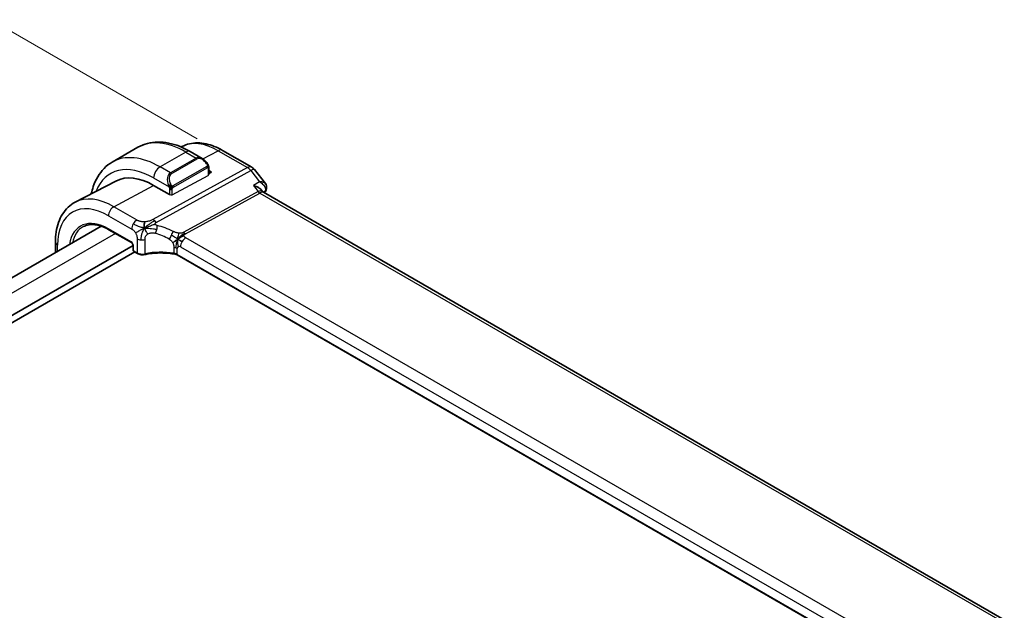
# Model space of a CAD drawing. Units: millimetres. Extents: x 29 to 4174, y 16 to 718.
# Drawn here: x 213 to 321, y 367 to 432 of the extents above; entities that cross this region are included whole.
import ezdxf

# ---------------------------------------------------------------- set-up
doc = ezdxf.new("R2010")
doc.units = ezdxf.units.MM
doc.header["$LTSCALE"] = 2
doc.layers.get('Defpoints').update_dxf_attribs({"lineweight": 25})
for name, color, linetype, lineweight in [('Dimension (ISO)', 7, 'Continuous', 18), ('Visible (ISO)', 7, 'Continuous', 35), ('Visible Narrow (ISO)', 7, 'Continuous', 25)]:
    doc.layers.add(name, color=color, linetype=linetype, lineweight=lineweight)
doc.styles.add('Note Text (TK)', font='MS PGothic.ttf')
doc.dimstyles.new('Default - Method 1b (TK)', dxfattribs={"dimscale": 2, "dimtxt": 2.5, "dimasz": 2.5, "dimexe": 1, "dimexo": 1.5, "dimgap": 1, "dimtad": 1, "dimtoh": 1, "dimrnd": 1e-08, "dimdsep": 46, "dimtxsty": 'Note Text (TK)', "dimcen": 0.09, "dimdle": 5, "dimclrd": 100, "dimclre": 100, "dimclrt": 7, "dimadec": 1, "dimazin": 1, "dimtfac": 1, "dimtmove": 0, "dimatfit": 3, "dimfxl": 0, "dimtolj": 1, "dimlwd": -1, "dimlwe": -1, "dimarcsym": 0})

# ---------------------------------------------------------------- blocks, each defined once
blk = doc.blocks.new('*D5')
at = {"layer": 'Defpoints', "color": 0, "transparency": 16777216}
for p in [(211.86, 430.56), (235.56, 416.88), (131.61, 356.87)]:
    blk.add_point(p, dxfattribs=at)
at = {"layer": 'Dimension (ISO)', "color": 100, "transparency": 16777216}
for p, q in [((232.56, 418.61), (209.86, 431.72)), ((112.25, 373.05), (207.53, 428.06)), ((128.61, 358.6), (105.92, 371.7))]:
    blk.add_line(p, q, dxfattribs=at)
for points in [[(207.11, 428.78), (207.95, 427.34), (211.86, 430.56)], [(111.83, 373.77), (112.66, 372.33), (107.92, 370.55)]]:
    blk.add_solid(points, dxfattribs=at)
at = {"layer": 'Dimension (ISO)', "color": 7, "transparency": 16777216, "insert": (152.51, 401.36), "char_height": 5, "attachment_point": 4, "rotation": 30, "style": 'Note Text (TK)'}
blk.add_mtext('\\A1;{\\Q-30.000;\\W0.816;\\H0.816x;※147}', dxfattribs=at)

msp = doc.modelspace()

# ---------------------------------------------------------------- linework, layer by layer
at = {"layer": 'Visible (ISO)'}
for p, q in [((230.9012, 417.7603), (230.8094, 417.7123)), ((226.0667, 417.6795), (223.2382, 416.0465)), ((231.8167, 417.209), (233.1258, 416.4531)), ((235.3522, 417.3362), (238.5755, 415.4752)), ((233.8501, 415.4413), (233.8501, 414.6676)), ((233.8501, 415.1077), (234.1451, 414.9374)), ((234.1451, 414.9374), (233.8501, 414.779)), ((238.8612, 415.2278), (240.0662, 413.6972)), ((223.6347, 413.9694), (219.1653, 411.6378)), ((229.5489, 412.4692), (227.7811, 413.4898)), ((239.6221, 412.9882), (239.7758, 412.7929)), ((321.2848, 365.7102), (239.8507, 412.7262)), ((222.0345, 409.0007), (145.1782, 364.6277)), ((222.8728, 408.6148), (225.3441, 407.188)), ((216.9957, 406.0915), (216.9957, 407.2478)), ((225.5268, 406.8765), (147.7142, 361.9513)), ((225.7052, 406.163), (147.7142, 361.1348)), ((225.5268, 406.8716), (225.5268, 406.3815)), ((225.6268, 406.2083), (226.0101, 405.987)), ((311.4227, 359.0379), (230.3617, 405.8385))]:
    msp.add_line(p, q, dxfattribs=at)
for centre, radius, start, end in [((238.0755, 414.6092), 1, 38.213211, 60), ((225.7268, 406.3815), 0.2, 180, 240)]:
    msp.add_arc(centre, radius, start, end, dxfattribs=at)
for centre, major_axis, ratio, start_param, end_param in [((233.0258, 415.3562), (-0.5156, 1.1685), 0.63706671, 5.57079769, 5.5708866), ((227.7811, 406.545), (-4.2528, 7.366), 0.57735027, 5.49778714, 6.25849008), ((232.0238, 408.9945), (-2.75, 4.7631), 0.57735027, 6.26398672, 6.26404704), ((239.143, 411.9801), (-0.5786, -0.8618), 0.48920523, 2.98119654, 2.98476599), ((239.6979, 413.2015), (0.4493, -0.2194), 0.76094689, 0.00000002, 0.00108063), ((239.7096, 413.2274), (0.4624, -0.1901), 0.81124344, 6.27023459, 6.27029018), ((226.1101, 406.1602), (-0.1, -0.1732), 0.57735027, 0, 0.00548096)]:
    msp.add_ellipse(centre, major_axis=major_axis, ratio=ratio, start_param=start_param, end_param=end_param, dxfattribs=at)
for points, knots in [([(226.0667, 417.6795), (226.3939, 417.8685), (226.7469, 418.0123), (227.4833, 418.205), (227.8664, 418.2539), (228.6455, 418.2625), (229.0415, 418.2223), (229.8364, 418.0616), (230.2355, 417.9411), (231.03, 417.6277), (231.4257, 417.4347), (231.8167, 417.209)], [0.785398163, 0.785398163, 0.785398163, 0.785398163, 0.942477796, 0.942477796, 1.099557429, 1.099557429, 1.256637061, 1.256637061, 1.413716694, 1.413716694, 1.570796327, 1.570796327, 1.570796327, 1.570796327]), ([(230.9012, 417.7603), (231.1649, 417.8978), (231.4467, 418.0003), (232.0291, 418.1326), (232.3295, 418.1627), (232.9355, 418.1564), (233.2412, 418.1202), (233.8511, 417.9892), (234.1554, 417.8945), (234.7586, 417.653), (235.0576, 417.5063), (235.3522, 417.3362)], [0.810093386, 0.810093386, 0.810093386, 0.810093386, 0.962233974, 0.962233974, 1.114374563, 1.114374563, 1.266515151, 1.266515151, 1.418655739, 1.418655739, 1.570796327, 1.570796327, 1.570796327, 1.570796327]), ([(223.2382, 416.0465), (222.911, 415.8576), (222.6099, 415.6238), (222.0748, 415.0824), (221.8409, 414.7751), (221.4439, 414.1047), (221.2807, 413.7416), (221.0656, 413.1014), (220.9947, 412.8362), (220.9384, 412.5628)], [5.497787144, 5.497787144, 5.497787144, 5.497787144, 5.654866776, 5.654866776, 5.811946409, 5.811946409, 5.969026042, 5.969026042, 6.073553696, 6.073553696, 6.073553696, 6.073553696]), ([(233.1219, 416.4546), (233.2373, 416.3879), (233.3453, 416.3016), (233.5283, 416.1193), (233.607, 416.0242), (233.6763, 415.9231)], [0, 0, 0, 0, 0.041710292, 0.041710292, 0.0785323139, 0.0785323139, 0.0785323139, 0.0785323139]), ([(233.6763, 415.9231), (233.703, 415.8843), (233.7284, 415.8443), (233.7628, 415.7821), (233.7739, 415.7609), (233.7946, 415.7178), (233.8035, 415.6951), (233.8115, 415.6726)], [0, 0, 0, 0, 0.014157522, 0.014157522, 0.021326162, 0.021326162, 0.0285427787, 0.0285427787, 0.0285427787, 0.0285427787]), ([(233.8115, 415.6726), (233.8202, 415.6481), (233.8275, 415.6238), (233.8392, 415.5715), (233.8431, 415.5436), (233.8483, 415.4918), (233.8501, 415.4674), (233.8501, 415.4413)], [0.0000231902, 0.0000231902, 0.0000231902, 0.0000231902, 0.0078811193, 0.0078811193, 0.0172339729, 0.0172339729, 0.0258635479, 0.0258635479, 0.0258635479, 0.0258635479]), ([(238.7619, 413.4614), (238.7632, 413.461), (238.7646, 413.4607), (238.901, 413.4244), (239.0303, 413.3785), (239.2659, 413.2707), (239.3745, 413.2079), (239.5321, 413.0874), (239.5837, 413.037), (239.6221, 412.9882)], [-0.000441715, -0.000441715, -0.000441715, -0.000441715, 0, 0, 0.044052665, 0.044052665, 0.08806592, 0.08806592, 0.1208974, 0.1208974, 0.1208974, 0.1208974]), ([(240.0647, 413.6971), (240.1197, 413.627), (240.1644, 413.5433), (240.2094, 413.3778), (240.2166, 413.2969), (240.2036, 413.1554), (240.1885, 413.0926), (240.1655, 413.0343)], [0, 0, 0, 0, 0.029586329, 0.029586329, 0.0539786959, 0.0539786959, 0.0736428198, 0.0736428198, 0.0736428198, 0.0736428198]), ([(216.9957, 407.2478), (216.9957, 407.6346), (217.0228, 408.0102), (217.1339, 408.7313), (217.218, 409.0768), (217.446, 409.729), (217.5901, 410.0358), (217.94, 410.5986), (218.1461, 410.8545), (218.616, 411.2999), (218.8799, 411.4889), (219.1653, 411.6378)], [0, 0, 0, 0, 0.162018677, 0.162018677, 0.324037355, 0.324037355, 0.486056032, 0.486056032, 0.648074709, 0.648074709, 0.810093386, 0.810093386, 0.810093386, 0.810093386]), ([(220.0686, 408.9574), (220.2127, 409.0325), (220.3674, 409.0892), (220.6969, 409.164), (220.8716, 409.1822), (221.2383, 409.1784), (221.4302, 409.1564), (221.8268, 409.0712), (222.0314, 409.0081), (222.448, 408.8413), (222.66, 408.7377), (222.8728, 408.6148)], [0.810093386, 0.810093386, 0.810093386, 0.810093386, 0.962233974, 0.962233974, 1.114374563, 1.114374563, 1.266515151, 1.266515151, 1.418655739, 1.418655739, 1.570796327, 1.570796327, 1.570796327, 1.570796327]), ([(225.5269, 406.8709), (225.5269, 406.88), (225.5261, 406.8915), (225.5222, 406.9174), (225.519, 406.9322), (225.5094, 406.9658), (225.5025, 406.9852), (225.4847, 407.0256), (225.4732, 407.0471), (225.4483, 407.0865), (225.4346, 407.1049), (225.4061, 407.138), (225.3908, 407.153), (225.3646, 407.175), (225.3529, 407.183), (225.3436, 407.1884)], [0, 0, 0, 0, 0.0050489206, 0.0050489206, 0.0103988009, 0.0103988009, 0.0168186755, 0.0168186755, 0.0239440403, 0.0239440403, 0.0308394702, 0.0308394702, 0.0379431358, 0.0379431358, 0.0439271285, 0.0439271285, 0.0439271285, 0.0439271285]), ([(226.804, 405.8786), (226.723, 405.8616), (226.6361, 405.8533), (226.4647, 405.854), (226.3779, 405.8631), (226.2165, 405.8977), (226.1398, 405.9229), (226.0503, 405.965), (226.0301, 405.9755), (226.0107, 405.9867)], [0, 0, 0, 0, 0.0258412696, 0.0258412696, 0.0514604942, 0.0514604942, 0.0765856037, 0.0765856037, 0.0841840183, 0.0841840183, 0.0841840183, 0.0841840183]), ([(230.1633, 405.9112), (229.6605, 406.0026), (229.1277, 406.0503), (228.0708, 406.0556), (227.5333, 406.0117), (226.9553, 405.909), (226.8792, 405.8943), (226.804, 405.8786)], [0, 0, 0, 0, 0.157271206, 0.157271206, 0.317285927, 0.317285927, 0.341774659, 0.341774659, 0.341774659, 0.341774659]), ([(230.3811, 405.895), (230.3807, 405.8952), (230.3802, 405.8955), (230.3304, 405.9247), (230.2744, 405.9498), (230.1536, 405.9909), (230.0887, 406.0069), (230.0208, 406.0179), (230.0201, 406.018), (230.0195, 406.0181)], [-0.0420029848, -0.0420029848, -0.0420029848, -0.0420029848, -0.0418071112, -0.0418071112, -0.0209035556, -0.0209035556, 0, 0, 0.00019585, 0.00019585, 0.00019585, 0.00019585])]:
    msp.add_open_spline(points, degree=3, knots=knots, dxfattribs=at)
for points in [[(239.6965, 412.8568), (239.6966, 412.8564), (239.6967, 412.856), (239.6968, 412.8557)], [(239.7816, 412.7858), (239.7952, 412.7682), (239.819, 412.7457), (239.8439, 412.7298)], [(240.1472, 412.9821), (240.0932, 412.8714), (240.0399, 412.7598), (239.9873, 412.6473)], [(240.172, 413.0383), (240.1642, 413.0194), (240.1558, 413.0009), (240.1469, 412.9827)], [(226.8008, 408.7943), (226.7837, 408.8549), (226.7566, 408.9754), (226.7386, 409.1929), (226.7849, 409.3897), (226.8139, 409.4768)], [(226.8008, 408.7943), (226.8689, 408.8249), (226.9364, 408.8542), (227.0111, 408.8849)], [(230.4398, 407.5777), (230.4898, 407.6107), (230.5909, 407.6755), (230.8028, 407.8258), (231.009, 407.9258), (231.1195, 407.9479)], [(230.7051, 407.4143), (230.7578, 407.3847), (230.8257, 407.3482), (230.9074, 407.301)], [(230.1638, 405.913), (230.1653, 405.9127), (230.1668, 405.9124), (230.1683, 405.9121)], [(230.3625, 405.8407), (230.3027, 405.8753), (230.2364, 405.8997), (230.1683, 405.9121)], [(230.3616, 405.8389), (230.3617, 405.8389), (230.3618, 405.8388), (230.3618, 405.8388)]]:
    msp.add_open_spline(points, degree=3, dxfattribs=at)
at = {"layer": 'Visible Narrow (ISO)'}
for p, q in [((231.3167, 417.1595), (228.4882, 415.5265)), ((231.3167, 417.1595), (232.4602, 416.4993)), ((233.2049, 416.4025), (234.8769, 417.3004)), ((234.8769, 417.3004), (238.1002, 415.4394)), ((232.4602, 416.4993), (229.6317, 414.8663)), ((229.7317, 414.7607), (232.5602, 416.3937)), ((233.6269, 415.5679), (229.9135, 413.424)), ((238.1002, 415.4394), (227.6957, 409.7387)), ((228.0593, 409.4125), (238.4637, 415.1132)), ((229.6317, 414.8663), (228.4882, 415.5265)), ((229.8317, 412.4634), (233.7915, 414.59)), ((229.9549, 413.2846), (233.6683, 415.4285)), ((233.7915, 415.3596), (233.7915, 414.59)), ((238.4637, 415.1132), (239.4376, 413.8763)), ((223.4168, 411.146), (227.7811, 413.4898)), ((227.7811, 414.3017), (229.4824, 413.3195)), ((239.4376, 413.8763), (238.7619, 413.4614)), ((238.7619, 413.4614), (239.2795, 412.804)), ((229.5489, 413.0734), (229.5489, 412.4692)), ((229.8317, 412.4634), (229.8317, 413.0734)), ((239.2795, 412.804), (231.1076, 408.3265)), ((231.2894, 408.1634), (239.4613, 412.6409)), ((239.4613, 412.6409), (320.8021, 365.6787)), ((239.8217, 412.7459), (240.0452, 412.8832)), ((222.8314, 410.1552), (225.3754, 408.6864)), ((225.9608, 409.6772), (223.4168, 411.146)), ((225.6387, 409.3906), (225.6387, 409.3906)), ((223.5839, 408.2042), (146.6427, 363.7822)), ((225.3027, 407.2796), (222.8314, 408.7064)), ((217.23, 406.2268), (217.23, 406.9212)), ((225.9687, 407.6194), (225.9687, 406.0785)), ((226.8392, 405.9676), (226.8392, 407.519)), ((311.68, 361.3264), (231.3201, 407.7222)), ((225.5854, 406.2999), (225.5854, 406.79)), ((225.9687, 406.0785), (225.5854, 406.2999)), ((230.0195, 406.6474), (230.0195, 406.0188)), ((230.3811, 405.895), (230.3812, 405.8988)), ((311.4341, 359.099), (230.3811, 405.895)), ((230.3812, 405.8988), (230.3812, 406.5274)), ((230.7347, 406.7315), (311.0946, 360.3356))]:
    msp.add_line(p, q, dxfattribs=at)
for centre, major_axis, ratio, start_param, end_param in [((231.3167, 408.5863), (-5.25, 9.0933), 0.57735027, 5.49778714, 6.28318531), ((234.8769, 410.6417), (-4.0776, 7.0625), 0.57735027, 5.49778714, 6.25849008), ((228.4882, 406.9533), (-5.25, 9.0933), 0.57735027, 5.49778714, 6.28318531), ((231.3167, 416.343), (0.5, 0.866), 0.57735027, 0, 0.78539816), ((234.8522, 416.4701), (0.5, 0.866), 0.57735027, 0, 0.75049158), ((227.7811, 406.545), (-4.75, 8.2272), 0.57735027, 5.49778714, 6.72013386), ((233.0258, 415.3562), (-0.5156, 1.1685), 0.63706671, 5.5708866, 6.35218832), ((232.4602, 416.336), (-0.1, 0.1732), 0.57735027, 4.71238898, 5.49778714), ((233.1258, 415.4139), (-0.5657, 0.9798), 0.57735027, 4.84565154, 6.28318531), ((233.5114, 415.8101), (0.165, 0.1131), 0.05448433, 5.32576179, 6.06411447), ((233.5269, 415.5102), (-0.1, 0.1732), 0.57735027, 4.3196899, 4.71238898), ((233.5114, 415.8101), (0.165, 0.1131), 0.05448433, 6.06411447, 6.28158321), ((228.4882, 414.71), (-0.5, -0.866), 0.57735027, 3.92699082, 5.49778714), ((230.1974, 413.7232), (-0.5156, 1.1685), 0.63706671, 0.06900301, 1.50653678), ((230.2974, 413.7809), (-0.5657, 0.9798), 0.57735027, 0, 1.43753377), ((229.6317, 414.703), (-0.1, 0.1732), 0.57735027, 4.71238898, 5.49778714), ((233.5269, 415.5102), (-0.1, 0.1732), 0.57735027, 3.92699082, 4.3196899), ((233.6501, 415.4413), (0.2, 0), 0.57735027, 5.49778714, 6.28318531), ((233.6501, 414.6716), (-0.2, 0.0058), 0.55686057, 2.37247081, 3.15786897), ((238.0755, 414.6092), (0.5, 0.866), 0.57735027, 0, 0.75049158), ((238.0755, 414.6092), (-0.4805, 0.877), 0.60270065, 4.97073329, 5.51081533), ((238.0755, 414.6092), (0.7857, 0.6186), 0.19802951, 0, 0.90605021), ((232.3359, 409.1747), (-2.9707, 5.1455), 0.57735027, 0.02161203, 0.02164428), ((232.3773, 409.1986), (-3.0414, 5.2679), 0.57735027, 6.28134176, 6.28155794), ((229.5616, 413.5297), (0.1804, 0.0863), 0.05448433, 1.6957762, 2.43412888), ((232.3318, 409.1823), (-2.9664, 5.138), 0.57735027, 6.23571541, 6.23571793), ((229.5616, 413.5297), (0.1804, 0.0863), 0.05448433, 0.95742352, 1.6957762), ((229.8135, 413.3662), (0.1, -0.1732), 0.57735027, 1.17809725, 1.57079633), ((229.6903, 413.1551), (-0.2, 0), 0.57735027, 0.78539816, 1.57079633), ((229.6903, 412.5451), (0.2, -0.0058), 0.55686057, 3.94326714, 5.51406346), ((229.6903, 413.1551), (-0.2, 0), 0.57735027, 1.57079633, 2.35619449), ((229.8135, 413.3662), (0.1, -0.1732), 0.57735027, 0.78539816, 1.17809725), ((239.143, 411.9801), (-0.5786, -0.8618), 0.48920523, 2.98476599, 3.89081627), ((239.4736, 413.056), (0.2403, -0.4385), 0.60270065, 4.97073329, 5.51081533), ((239.143, 411.9801), (0.73, 0.7291), 0.31704647, 0.08495684, 0.83545026), ((269.5766, 380.7956), (-22.8216, 39.5282), 0.57735027, 0.37099852, 0.3779388), ((239.6979, 413.2015), (0.4493, -0.2194), 0.76094689, 5.84432192, 6.28318531), ((239.7773, 412.6923), (-0.2729, -0.2929), 0.27773224, 2.40252281, 2.50715098), ((239.7096, 413.2274), (0.4625, -0.1901), 0.81124336, 5.79366448, 6.2702207), ((223.4168, 404.0253), (-4.3605, 7.5527), 0.57735027, 5.49778714, 6.25849008), ((222.8314, 403.6873), (-3.9608, 6.8603), 0.57735027, 5.49778714, 7.06858347), ((223.3971, 410.4818), (0.4, 0.6928), 0.57735027, 0.75049158, 2.35619449), ((222.8314, 403.6873), (-3.0736, 5.3236), 0.57735027, 5.49778714, 6.90402435), ((225.9411, 409.013), (0.4, 0.6928), 0.57735027, 1.55334303, 2.35619449), ((225.9411, 409.013), (0.4, 0.6928), 0.57735027, 0.75049158, 1.55334303), ((227.6711, 408.9085), (0.4805, -0.877), 0.60270065, 2.09918166, 2.36922268), ((227.6711, 408.9085), (0.4805, -0.877), 0.60270065, 1.82914063, 2.09918166), ((227.8824, 408.6713), (-0.1827, -0.7789), 0.32253368, 1.60525754, 2.18878779), ((229.0552, 403.5921), (-4.9216, 4.5834), 0.66957613, 5.11731136, 5.41917032), ((222.9679, 403.7661), (-2.9736, 5.1505), 0.57735027, 6.25849008, 6.85535605), ((222.9728, 408.788), (-0.1, -0.1732), 0.57735027, 5.49778714, 6.28318531), ((227.8824, 408.6713), (-0.1827, -0.7789), 0.32253368, 1.02172729, 1.60525754), ((228.7446, 403.1889), (-4.0653, 4.5154), 0.64465906, 5.18114108, 5.48300003), ((229.6265, 408.0234), (0.3626, 0.7131), 0.15076508, 4.09662663, 4.74224805), ((229.6265, 408.0234), (0.3626, 0.7131), 0.15076508, 4.74224805, 5.38786946), ((231.3018, 408.5785), (0.2403, -0.4385), 0.60270065, 4.97073329, 5.24077431), ((231.3018, 408.5785), (0.2403, -0.4385), 0.60270065, 5.24077431, 5.51081533), ((217.7957, 407.2478), (-0.8, 0), 0.57735027, 0, 0.78539816), ((225.3023, 406.953), (-0.2, 0.3464), 0.5780539, 3.9275998, 5.49717816), ((225.4441, 407.3612), (-0.1, -0.1732), 0.57735027, 5.49778714, 6.27714222), ((226.5344, 407.946), (-0.8, 0), 0.57735027, 0.78539816, 1.3735734), ((226.5344, 407.946), (-0.8, 0), 0.57735027, 1.3735734, 1.96174865), ((231.3004, 407.0581), (-0.4, -0.6928), 0.57735027, 4.69493569, 5.49778714), ((231.3004, 407.0581), (-0.4, -0.6928), 0.57735027, 3.89208423, 4.69493569), ((225.7268, 406.8716), (-0.2, 0), 0.57735027, 0.00604309, 0.78539816), ((225.7268, 406.3815), (-0.2, 0), 0.57735027, 0, 0.78539816), ((225.7268, 406.3815), (-0.1, -0.1732), 0.57735027, 5.49778714, 6.28318531), ((226.1101, 406.1602), (-0.1, -0.1732), 0.57735027, 5.49778714, 6.28318531), ((226.5344, 406.388), (-0.7999, 0.0177), 0.56204125, 0.79782245, 1.97417294), ((226.763, 406.0743), (0.041, -0.1958), 0.32958365, 6.28282908, 7.20975361), ((228.7446, 403.3556), (-4.9993, 0.1518), 0.55602833, 4.47144893, 5.12022094), ((229.8155, 406.2008), (-0.8, 0), 0.57735027, 4.19078005, 4.45456929), ((229.8155, 405.5722), (-0.8, 0), 0.57735027, 3.92699082, 4.45456906), ((229.8155, 406.2008), (-0.8, 0), 0.57735027, 3.92699082, 4.19078005), ((230.7347, 406.3233), (-0.25, 0.433), 0.57735027, 0, 0.78539816), ((230.7347, 406.3233), (-0.25, 0.433), 0.57735027, 5.49778714, 6.28318531)]:
    msp.add_ellipse(centre, major_axis=major_axis, ratio=ratio, start_param=start_param, end_param=end_param, dxfattribs=at)
for points, knots in [([(233.6114, 415.8678), (233.6159, 415.8612), (233.6204, 415.8546), (233.625, 415.8475), (233.6296, 415.8404), (233.6342, 415.8328), (233.6388, 415.8248), (233.6434, 415.8168), (233.6479, 415.8082), (233.6523, 415.7993), (233.6567, 415.7904), (233.6609, 415.7812), (233.6647, 415.7719), (233.6685, 415.7626), (233.672, 415.7532), (233.675, 415.744), (233.678, 415.7347), (233.6805, 415.7256), (233.6825, 415.7166), (233.6845, 415.7076), (233.6859, 415.6987), (233.6868, 415.69)], [0, 0, 0, 0, 0.071275003, 0.071275003, 0.071275003, 0.142460654, 0.142460654, 0.142460654, 0.213640744, 0.213640744, 0.213640744, 0.284898994, 0.284898994, 0.284898994, 0.356320054, 0.356320054, 0.356320054, 0.427990515, 0.427990515, 0.427990515, 0.5, 0.5, 0.5, 0.5]), ([(233.6868, 415.69), (233.6877, 415.6813), (233.6881, 415.6728), (233.6879, 415.6644), (233.6877, 415.6562), (233.687, 415.6483), (233.6856, 415.6408), (233.6842, 415.6333), (233.6823, 415.6264), (233.6797, 415.62), (233.6772, 415.6137), (233.674, 415.608), (233.6705, 415.6029), (233.6673, 415.5983), (233.6637, 415.5943), (233.6597, 415.5905), (233.6549, 415.586), (233.6492, 415.5817), (233.6433, 415.5778), (233.638, 415.5743), (233.6326, 415.5712), (233.6269, 415.5679)], [0.5, 0.5, 0.5, 0.5, 0.571724472, 0.571724472, 0.571724472, 0.6426242, 0.6426242, 0.6426242, 0.713360208, 0.713360208, 0.713360208, 0.784578216, 0.784578216, 0.784578216, 0.850494029, 0.850494029, 0.850494029, 0.928795564, 0.928795564, 0.928795564, 1, 1, 1, 1]), ([(233.8111, 415.6404), (233.8147, 415.6518), (233.8152, 415.6618), (233.8115, 415.6725), (233.8115, 415.6726)], [0, 0, 0, 0, 0.333333333, 0.335858637, 0.335858637, 0.335858637, 0.335858637]), ([(233.6683, 415.4285), (233.6724, 415.4309), (233.6765, 415.4333), (233.6808, 415.4356), (233.6851, 415.4378), (233.6894, 415.44), (233.6939, 415.4419), (233.6984, 415.4438), (233.703, 415.4456), (233.7076, 415.447), (233.7123, 415.4483), (233.7169, 415.4494), (233.7215, 415.4501), (233.7261, 415.4507), (233.7306, 415.451), (233.7349, 415.4508), (233.7393, 415.4506), (233.7435, 415.4499), (233.7474, 415.4488), (233.7515, 415.4477), (233.7553, 415.4461), (233.7588, 415.4441)], [0, 0, 0, 0, 0.071870675, 0.071870675, 0.071870675, 0.142502949, 0.142502949, 0.142502949, 0.212568705, 0.212568705, 0.212568705, 0.282687692, 0.282687692, 0.282687692, 0.353484447, 0.353484447, 0.353484447, 0.42564648, 0.42564648, 0.42564648, 0.5, 0.5, 0.5, 0.5]), ([(233.7588, 415.4441), (233.7629, 415.4418), (233.7668, 415.4388), (233.7703, 415.4354), (233.7737, 415.4319), (233.7768, 415.428), (233.7795, 415.4236), (233.7821, 415.4192), (233.7842, 415.4145), (233.7859, 415.4094), (233.7876, 415.4044), (233.7888, 415.3991), (233.7897, 415.3935), (233.7899, 415.3923), (233.7901, 415.3911), (233.7902, 415.3898), (233.7908, 415.3855), (233.7911, 415.381), (233.7913, 415.3765), (233.7915, 415.3708), (233.7915, 415.3651), (233.7915, 415.3596)], [0.5, 0.5, 0.5, 0.5, 0.58502424, 0.58502424, 0.58502424, 0.669471814, 0.669471814, 0.669471814, 0.753247815, 0.753247815, 0.753247815, 0.836265221, 0.836265221, 0.836265221, 0.854434967, 0.854434967, 0.854434967, 0.91835525, 0.91835525, 0.91835525, 1, 1, 1, 1]), ([(229.4214, 413.4704), (229.4234, 413.4655), (229.4295, 413.4495), (229.4373, 413.4297), (229.4423, 413.4172), (229.448, 413.4031), (229.4536, 413.3893), (229.4594, 413.3749), (229.4651, 413.3609), (229.47, 413.3491), (229.4761, 413.3345), (229.4808, 413.3234), (229.4824, 413.3195)], [0, 0, 0, 0, 0.32158276, 0.32158276, 0.32158276, 0.52551233, 0.52551233, 0.52551233, 0.73736223, 0.73736223, 0.73736223, 1, 1, 1, 1]), ([(229.7782, 413.4326), (229.7683, 413.4398), (229.7584, 413.4483), (229.7487, 413.4579), (229.7393, 413.4673), (229.73, 413.4777), (229.7209, 413.4891), (229.7125, 413.4998), (229.7045, 413.5109), (229.6973, 413.522), (229.69, 413.5334), (229.6835, 413.5446), (229.6776, 413.5556), (229.6717, 413.5666), (229.6664, 413.5773), (229.6616, 413.5874)], [0.5, 0.5, 0.5, 0.5, 0.605247725, 0.605247725, 0.605247725, 0.707891002, 0.707891002, 0.707891002, 0.804148575, 0.804148575, 0.804148575, 0.902074288, 0.902074288, 0.902074288, 1, 1, 1, 1]), ([(229.9135, 413.424), (229.9007, 413.4166), (229.8875, 413.4091), (229.8732, 413.4056), (229.8591, 413.4021), (229.844, 413.4024), (229.8282, 413.4069), (229.8113, 413.4117), (229.7938, 413.4211), (229.7782, 413.4326)], [0, 0, 0, 0, 0.164645555, 0.164645555, 0.164645555, 0.326856301, 0.326856301, 0.326856301, 0.5, 0.5, 0.5, 0.5]), ([(240.0655, 413.6977), (240.055, 413.7112), (240.0428, 413.7238), (240.0291, 413.7356), (239.9893, 413.7697), (239.9379, 413.7969), (239.8785, 413.8181), (239.7583, 413.8609), (239.6049, 413.8792), (239.4376, 413.8763)], [0.0289620664, 0.0289620664, 0.0289620664, 0.0289620664, 0.0349750132, 0.0349750132, 0.0349750132, 0.0524625198, 0.0524625198, 0.0524625198, 0.0878524117, 0.0878524117, 0.0878524117, 0.0878524117]), ([(239.4376, 413.8763), (239.4395, 413.8752), (239.4414, 413.8741), (239.6027, 413.779), (239.8193, 413.6042), (240.0655, 413.2569), (240.1066, 413.0152), (240.0452, 412.8832)], [-0.0878524117, -0.0878524117, -0.0878524117, -0.0878524117, -0.0874375329, -0.0874375329, -0.0524625198, -0.0349750132, 0, 0, 0, 0]), ([(229.4824, 413.3195), (229.4834, 413.317), (229.4849, 413.3135), (229.4865, 413.3093), (229.4904, 413.2995), (229.4954, 413.2856), (229.5013, 413.2694)], [0.000000157, 0.000000157, 0.000000157, 0.000000157, 0.07789573, 0.07789573, 0.07789573, 0.258273118, 0.258273118, 0.258273118, 0.258273118]), ([(229.5013, 413.2694), (229.5056, 413.2572), (229.5104, 413.2436), (229.5152, 413.2294), (229.5196, 413.2164), (229.524, 413.2029), (229.5278, 413.1895), (229.5316, 413.176), (229.5348, 413.1626), (229.5375, 413.15), (229.5406, 413.1358), (229.543, 413.1226), (229.5449, 413.1111), (229.5478, 413.0933), (229.5489, 413.0798), (229.5489, 413.0734)], [0.258273118, 0.258273118, 0.258273118, 0.258273118, 0.393143911, 0.393143911, 0.393143911, 0.516901466, 0.516901466, 0.516901466, 0.642015716, 0.642015716, 0.642015716, 0.782669876, 0.782669876, 0.782669876, 1, 1, 1, 1]), ([(229.8317, 413.0734), (229.8317, 413.08), (229.8317, 413.0867), (229.8322, 413.094), (229.8326, 413.1012), (229.8334, 413.109), (229.8349, 413.1172), (229.8363, 413.1254), (229.8383, 413.134), (229.841, 413.1427), (229.8436, 413.1516), (229.8469, 413.1605), (229.8508, 413.1692), (229.8547, 413.1782), (229.8593, 413.187), (229.8642, 413.1953)], [0, 0, 0, 0, 0.100267749, 0.100267749, 0.100267749, 0.198470645, 0.198470645, 0.198470645, 0.296516219, 0.296516219, 0.296516219, 0.396280778, 0.396280778, 0.396280778, 0.5, 0.5, 0.5, 0.5]), ([(229.8642, 413.1953), (229.8726, 413.2095), (229.8825, 413.2233), (229.8929, 413.2352), (229.9031, 413.2469), (229.9138, 413.2568), (229.9245, 413.265), (229.9257, 413.2659), (229.927, 413.2669), (229.9282, 413.2678), (229.9375, 413.2744), (229.9465, 413.2797), (229.9549, 413.2846)], [0.5, 0.5, 0.5, 0.5, 0.669989404, 0.669989404, 0.669989404, 0.836566079, 0.836566079, 0.836566079, 0.856225759, 0.856225759, 0.856225759, 1, 1, 1, 1]), ([(226.8139, 409.4768), (226.7439, 409.4731), (226.6726, 409.4729), (226.6041, 409.4769), (226.5365, 409.4807), (226.4717, 409.4885), (226.4102, 409.5002), (226.3488, 409.5118), (226.2906, 409.5272), (226.2373, 409.5453), (226.2062, 409.5558), (226.1767, 409.5672), (226.1487, 409.5793), (226.1284, 409.5881), (226.1087, 409.5972), (226.0897, 409.6067), (226.0443, 409.6292), (226.0022, 409.6533), (225.9608, 409.6772)], [0.5, 0.5, 0.5, 0.5, 0.600875969, 0.600875969, 0.600875969, 0.700438671, 0.700438671, 0.700438671, 0.799775669, 0.799775669, 0.799775669, 0.857793218, 0.857793218, 0.857793218, 0.899805119, 0.899805119, 0.899805119, 1, 1, 1, 1]), ([(227.6957, 409.7387), (227.6548, 409.7163), (227.612, 409.6931), (227.5642, 409.6696), (227.5165, 409.6462), (227.4638, 409.6226), (227.4074, 409.6011), (227.351, 409.5795), (227.2909, 409.56), (227.2266, 409.5428), (227.1642, 409.5261), (227.0978, 409.5115), (227.0307, 409.5004), (226.9589, 409.4885), (226.8861, 409.4807), (226.8139, 409.4768)], [0, 0, 0, 0, 0.099813556, 0.099813556, 0.099813556, 0.199592367, 0.199592367, 0.199592367, 0.29944058, 0.29944058, 0.29944058, 0.396294648, 0.396294648, 0.396294648, 0.5, 0.5, 0.5, 0.5]), ([(227.0111, 408.8849), (227.0492, 408.9007), (227.2077, 408.9644), (227.5653, 409.0966), (227.8723, 409.1989), (227.9819, 409.2282)], [0.220658166, 0.220658166, 0.220658166, 0.220658166, 0.333333333, 0.666666667, 1, 1, 1, 1]), ([(227.9819, 409.2282), (227.9783, 409.2372), (227.9753, 409.2466), (227.9731, 409.2562), (227.9715, 409.263), (227.9704, 409.2699), (227.9696, 409.2766), (227.9679, 409.2923), (227.9686, 409.3074), (227.9719, 409.3213), (227.9752, 409.3352), (227.9812, 409.3479), (227.9892, 409.3591), (227.9973, 409.3703), (228.0074, 409.3799), (228.0194, 409.3885), (228.0314, 409.3971), (228.0452, 409.4048), (228.0593, 409.4125)], [0.5, 0.5, 0.5, 0.5, 0.559033266, 0.559033266, 0.559033266, 0.601303081, 0.601303081, 0.601303081, 0.700980183, 0.700980183, 0.700980183, 0.800650952, 0.800650952, 0.800650952, 0.900322015, 0.900322015, 0.900322015, 1, 1, 1, 1]), ([(228.193, 409.0745), (228.1747, 409.0788), (228.1561, 409.0832), (228.1384, 409.0888), (228.1209, 409.0942), (228.1042, 409.1009), (228.0884, 409.1095), (228.0724, 409.1182), (228.0573, 409.1288), (228.0437, 409.1408), (228.0298, 409.1532), (228.0173, 409.1671), (228.0071, 409.1815), (228.001, 409.1901), (227.9957, 409.1989), (227.9912, 409.2077), (227.9877, 409.2144), (227.9846, 409.2212), (227.9819, 409.2282)], [0, 0, 0, 0, 0.098762891, 0.098762891, 0.098762891, 0.195974311, 0.195974311, 0.195974311, 0.293783324, 0.293783324, 0.293783324, 0.394479359, 0.394479359, 0.394479359, 0.454403663, 0.454403663, 0.454403663, 0.5, 0.5, 0.5, 0.5]), ([(225.3754, 408.6864), (225.4041, 408.6698), (225.4335, 408.6528), (225.4638, 408.6328), (225.4941, 408.6128), (225.5254, 408.59), (225.5564, 408.5637), (225.5875, 408.5375), (225.6181, 408.508), (225.6484, 408.4746), (225.6787, 408.4413), (225.7085, 408.4042), (225.7366, 408.3647), (225.7646, 408.3252), (225.7908, 408.2833), (225.8146, 408.2396)], [0, 0, 0, 0, 0.100000209, 0.100000209, 0.100000209, 0.200000665, 0.200000665, 0.200000665, 0.300000997, 0.300000997, 0.300000997, 0.400000832, 0.400000832, 0.400000832, 0.5, 0.5, 0.5, 0.5]), ([(225.8146, 408.2396), (225.8385, 408.196), (225.8602, 408.1507), (225.8789, 408.1052), (225.8976, 408.0599), (225.9133, 408.0144), (225.9259, 407.9702), (225.9384, 407.926), (225.9478, 407.883), (225.9544, 407.8418), (225.961, 407.8006), (225.9648, 407.7612), (225.9667, 407.7242), (225.968, 407.6991), (225.9685, 407.6751), (225.9686, 407.6519), (225.9687, 407.6409), (225.9687, 407.6301), (225.9687, 407.6194)], [0.5, 0.5, 0.5, 0.5, 0.599976697, 0.599976697, 0.599976697, 0.699886248, 0.699886248, 0.699886248, 0.799820049, 0.799820049, 0.799820049, 0.899869718, 0.899869718, 0.899869718, 0.967934648, 0.967934648, 0.967934648, 1, 1, 1, 1]), ([(226.8392, 407.519), (226.8392, 407.5667), (226.8394, 407.6135), (226.8437, 407.6595), (226.848, 407.7055), (226.8565, 407.7507), (226.871, 407.7952), (226.8855, 407.8398), (226.9059, 407.8838), (226.9329, 407.9258), (226.9599, 407.9679), (226.9935, 408.0081), (227.0327, 408.0454), (227.0478, 408.0597), (227.0638, 408.0737), (227.0805, 408.0871), (227.1074, 408.1086), (227.136, 408.1285), (227.1661, 408.1466)], [0, 0, 0, 0, 0.09991202, 0.09991202, 0.09991202, 0.199818412, 0.199818412, 0.199818412, 0.299726003, 0.299726003, 0.299726003, 0.399641622, 0.399641622, 0.399641622, 0.438169982, 0.438169982, 0.438169982, 0.5, 0.5, 0.5, 0.5]), ([(227.1661, 408.1466), (227.2149, 408.1762), (227.2683, 408.2015), (227.3243, 408.2215), (227.3799, 408.2414), (227.438, 408.256), (227.4965, 408.2649), (227.5549, 408.2737), (227.6136, 408.2768), (227.6712, 408.2747), (227.7286, 408.2727), (227.7849, 408.2655), (227.8394, 408.2548), (227.8947, 408.244), (227.9483, 408.2297), (228.0013, 408.2145)], [0.5, 0.5, 0.5, 0.5, 0.600709747, 0.600709747, 0.600709747, 0.700585003, 0.700585003, 0.700585003, 0.800151035, 0.800151035, 0.800151035, 0.899328212, 0.899328212, 0.899328212, 1, 1, 1, 1]), ([(230.5587, 408.2364), (230.5094, 408.2415), (230.4576, 408.2499), (230.4068, 408.2601), (230.3552, 408.2704), (230.3045, 408.2826), (230.2588, 408.2956), (230.2129, 408.3088), (230.1721, 408.3229), (230.1317, 408.3386), (230.0917, 408.3542), (230.052, 408.3715), (230.0191, 408.3867), (229.9864, 408.4018), (229.9606, 408.4147), (229.9371, 408.4266)], [0.5, 0.5, 0.5, 0.5, 0.598805913, 0.598805913, 0.598805913, 0.699389487, 0.699389487, 0.699389487, 0.800394416, 0.800394416, 0.800394416, 0.900470766, 0.900470766, 0.900470766, 1, 1, 1, 1]), ([(231.1076, 408.3265), (231.089, 408.3163), (231.0683, 408.3054), (231.0422, 408.294), (231.016, 408.2825), (230.9844, 408.2706), (230.9509, 408.2609), (230.9174, 408.2513), (230.882, 408.2441), (230.8404, 408.2389), (230.8043, 408.2344), (230.7636, 408.2315), (230.7222, 408.2304), (230.7159, 408.2302), (230.7096, 408.2301), (230.7032, 408.23), (230.6559, 408.2294), (230.6075, 408.2313), (230.5587, 408.2364)], [0, 0, 0, 0, 0.100435946, 0.100435946, 0.100435946, 0.200911718, 0.200911718, 0.200911718, 0.301312593, 0.301312593, 0.301312593, 0.38827689, 0.38827689, 0.38827689, 0.401489801, 0.401489801, 0.401489801, 0.5, 0.5, 0.5, 0.5]), ([(231.1195, 407.9479), (231.1179, 407.9636), (231.1187, 407.9794), (231.1222, 407.9951), (231.1226, 407.997), (231.1231, 407.9989), (231.1236, 408.0008), (231.1281, 408.018), (231.1359, 408.0348), (231.1463, 408.0505), (231.1566, 408.0662), (231.1694, 408.0809), (231.1844, 408.0944), (231.1994, 408.1079), (231.2166, 408.1203), (231.2345, 408.1316), (231.2524, 408.143), (231.2711, 408.1534), (231.2894, 408.1634)], [0.5, 0.5, 0.5, 0.5, 0.59026173, 0.59026173, 0.59026173, 0.601393556, 0.601393556, 0.601393556, 0.701220297, 0.701220297, 0.701220297, 0.800852759, 0.800852759, 0.800852759, 0.900407457, 0.900407457, 0.900407457, 1, 1, 1, 1]), ([(229.5049, 407.5669), (229.5263, 407.5545), (229.5488, 407.5412), (229.5749, 407.5234), (229.6009, 407.5056), (229.6304, 407.4835), (229.6586, 407.4594), (229.6867, 407.4353), (229.7137, 407.4093), (229.7404, 407.3788), (229.7679, 407.3476), (229.7953, 407.3117), (229.8216, 407.2729), (229.8465, 407.2363), (229.8697, 407.1985), (229.8903, 407.16)], [0, 0, 0, 0, 0.100049346, 0.100049346, 0.100049346, 0.200168387, 0.200168387, 0.200168387, 0.300146802, 0.300146802, 0.300146802, 0.402885857, 0.402885857, 0.402885857, 0.5, 0.5, 0.5, 0.5]), ([(229.8903, 407.16), (229.9114, 407.1207), (229.9289, 407.0819), (229.9445, 407.0415), (229.9602, 407.0008), (229.974, 406.9585), (229.9846, 406.92), (229.9952, 406.8816), (230.0026, 406.8469), (230.0079, 406.8131), (230.013, 406.7795), (230.016, 406.7466), (230.0176, 406.7187), (230.0192, 406.6907), (230.0195, 406.6678), (230.0195, 406.6474)], [0.5, 0.5, 0.5, 0.5, 0.599693414, 0.599693414, 0.599693414, 0.700184796, 0.700184796, 0.700184796, 0.800594404, 0.800594404, 0.800594404, 0.900170657, 0.900170657, 0.900170657, 1, 1, 1, 1]), ([(231.3201, 407.7222), (231.2972, 407.7355), (231.2733, 407.7495), (231.25, 407.7656), (231.2268, 407.7816), (231.2042, 407.7997), (231.1853, 407.8189), (231.1663, 407.8383), (231.1511, 407.8588), (231.14, 407.8804), (231.1287, 407.9025), (231.1217, 407.9257), (231.1195, 407.9479)], [0, 0, 0, 0, 0.124282961, 0.124282961, 0.124282961, 0.247652046, 0.247652046, 0.247652046, 0.372145749, 0.372145749, 0.372145749, 0.5, 0.5, 0.5, 0.5]), ([(230.3618, 405.8388), (230.3643, 405.8372), (230.3668, 405.8376), (230.3691, 405.8402), (230.3749, 405.8465), (230.3799, 405.8652), (230.3811, 405.895)], [-0.0789499208, -0.0789499208, -0.0789499208, -0.0789499208, -0.0560239593, -0.0560239593, -0.0560239593, 0, 0, 0, 0])]:
    msp.add_open_spline(points, degree=3, knots=knots, dxfattribs=at)
for points in [[(233.8111, 415.6404), (233.8096, 415.6355), (233.8053, 415.6254), (233.7944, 415.6082), (233.7781, 415.5884), (233.7548, 415.5652), (233.724, 415.5395), (233.6898, 415.5157), (233.6687, 415.5036), (233.6576, 415.4972)], [(233.8111, 415.6404), (233.8097, 415.6494), (233.8058, 415.6677), (233.7968, 415.698), (233.7826, 415.7325), (233.7627, 415.7739), (233.7361, 415.8231), (233.7047, 415.8738), (233.6845, 415.9031), (233.6737, 415.9185)], [(233.8111, 415.6404), (233.8042, 415.65), (233.7887, 415.6653), (233.7452, 415.68), (233.7064, 415.6867), (233.6868, 415.69)], [(233.8111, 415.6404), (233.8145, 415.6194), (233.8166, 415.5806), (233.7985, 415.5083), (233.7726, 415.463), (233.7588, 415.4441)], [(233.8111, 415.6404), (233.8146, 415.6356), (233.821, 415.6249), (233.8294, 415.6044), (233.837, 415.577), (233.8435, 415.5391), (233.8484, 415.4904), (233.8501, 415.4578), (233.8501, 415.4413)], [(229.7069, 413.2705), (229.6972, 413.2787), (229.6776, 413.2969), (229.6452, 413.3332), (229.6075, 413.3847), (229.5654, 413.457), (229.5449, 413.5044), (229.5344, 413.5287)], [(229.7069, 413.2705), (229.7122, 413.2871), (229.724, 413.3181), (229.7519, 413.3738), (229.7712, 413.4139), (229.7782, 413.4326)], [(229.7069, 413.2705), (229.6854, 413.2675), (229.6447, 413.2638), (229.5669, 413.2657), (229.5188, 413.2675), (229.5013, 413.2694)], [(229.7069, 413.2705), (229.7037, 413.2605), (229.6981, 413.2399), (229.6918, 413.2043), (229.6876, 413.1587), (229.6873, 413.0983), (229.6903, 413.0594), (229.6903, 413.0396)], [(229.7069, 413.2705), (229.7283, 413.2735), (229.771, 413.2816), (229.861, 413.3088), (229.9183, 413.3384), (229.9442, 413.3533)], [(229.7069, 413.2705), (229.7231, 413.2568), (229.7542, 413.2348), (229.8135, 413.2073), (229.8504, 413.1982), (229.8642, 413.1953)], [(226.8008, 408.7943), (226.7498, 408.8004), (226.6483, 408.8158), (226.4703, 408.8565), (226.2378, 408.9278), (225.8867, 409.0666), (225.6678, 409.1869), (225.5481, 409.256)], [(226.8008, 408.7943), (226.8372, 408.8396), (226.9147, 408.9259), (227.0624, 409.0603), (227.2687, 409.22), (227.5847, 409.4326), (227.7812, 409.5437), (227.8853, 409.6007)], [(226.8008, 408.7943), (226.6978, 408.7481), (226.5043, 408.6554), (226.1433, 408.4579), (225.8917, 408.2983), (225.8146, 408.2396)], [(226.8008, 408.7943), (226.7643, 408.749), (226.6961, 408.6543), (226.5967, 408.4771), (226.4924, 408.2345), (226.3868, 407.8612), (226.3776, 407.6247), (226.3776, 407.4931)], [(226.8008, 408.7943), (226.8517, 408.7882), (226.9535, 408.7792), (227.134, 408.7707), (227.3785, 408.7599), (227.7573, 408.7272), (228.0033, 408.6744), (228.1397, 408.6392)], [(226.8008, 408.7943), (226.8178, 408.7337), (226.8598, 408.6136), (226.9416, 408.3993), (227.0818, 408.2274), (227.1661, 408.1466)], [(230.4398, 407.5777), (230.4209, 407.59), (230.3803, 407.6162), (230.2957, 407.6701), (230.1766, 407.7438), (229.9812, 407.8611), (229.8228, 407.9486), (229.7448, 407.99)], [(230.4398, 407.5777), (230.4452, 407.6396), (230.4568, 407.7576), (230.511, 407.9748), (230.5519, 408.1537), (230.5587, 408.2364)], [(230.4398, 407.5777), (230.4633, 407.6179), (230.5146, 407.6955), (230.6185, 407.8146), (230.767, 407.9492), (230.9868, 408.1154), (231.1255, 408.1946), (231.1947, 408.2324)], [(230.4398, 407.5777), (230.3898, 407.5447), (230.292, 407.4826), (230.1141, 407.3401), (229.9661, 407.2123), (229.8903, 407.16)], [(230.4398, 407.5777), (230.4164, 407.5375), (230.3739, 407.4544), (230.3183, 407.3058), (230.2681, 407.1104), (230.222, 406.8383), (230.2141, 406.681), (230.2141, 406.6012)], [(230.4398, 407.5777), (230.4345, 407.5158), (230.4272, 407.3915), (230.4161, 407.1125), (230.444, 406.8685), (230.4847, 406.7562)], [(230.4398, 407.5777), (230.4635, 407.5624), (230.5067, 407.5344), (230.5771, 407.4894), (230.6523, 407.4439), (230.7051, 407.4143)], [(230.0195, 406.0181), (230.0219, 405.9671), (230.0833, 405.9287), (230.1638, 405.913)]]:
    msp.add_open_spline(points, degree=3, dxfattribs=at)

# ---------------------------------------------------------------- dimensions: what is measured, and where the dimension line sits
at = {"layer": 'Dimension (ISO)', "color": 100, "true_color": 0x00ff3f}
dim = msp.add_linear_dim(base=(211.8602, 430.5611), p1=(131.6146, 356.8659), p2=(235.5593, 416.8784), angle=210, text='{\\Q-30.000;\\W0.816;\\H0.816x;※<>}', dimstyle='Default - Method 1b (TK)', override={"dimtoh": 0, "dimdec": 2, "dimlfac": 1.224745, "dimtp": 0, "dimtm": 0, "dimtdec": 2, "dimtofl": 0, "dimatfit": 1}, dxfattribs=at)
dim.commit()
dim.dimension.update_dxf_attribs({"geometry": '*D5', "text_midpoint": (159.8878, 400.5548), "dimtype": 160})

doc.saveas('drawing.dxf')
